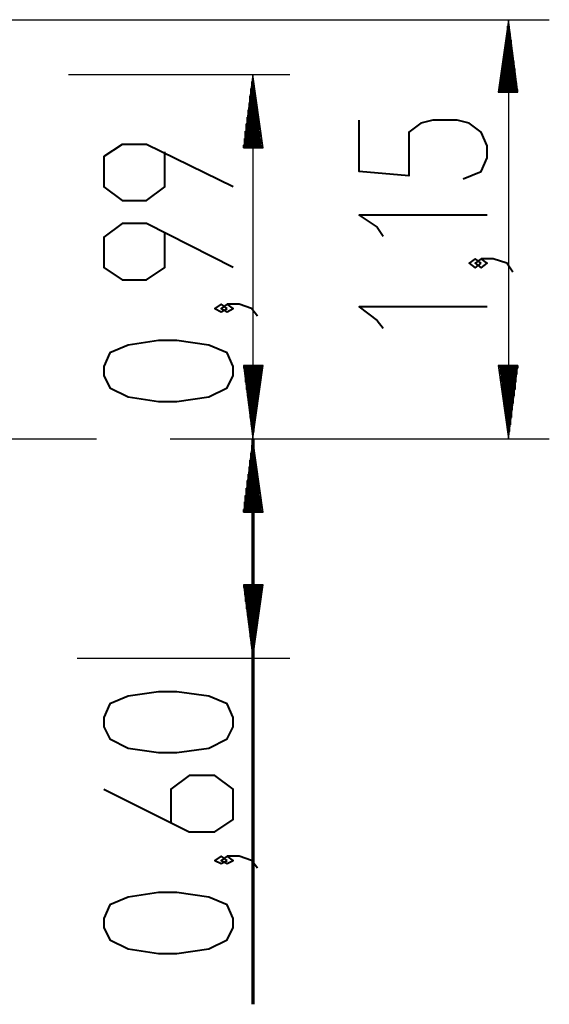
# Model space of a CAD drawing. Units: inches. Extents: x 378.7 to 462, y 271.5 to 322.8.
# Drawn here: x 447.6 to 462, y 295.7 to 322.6 of the extents above; entities that cross this region are included whole.
import ezdxf

# ---------------------------------------------------------------- set-up
doc = ezdxf.new("R2010")
doc.units = ezdxf.units.IN
doc.header["$MEASUREMENT"] = 0
doc.layers.add('Ebene 1', color=7, linetype='Continuous')

# ---------------------------------------------------------------- blocks, each defined once
blk = doc.blocks.new('block 2')
at = {"layer": 'Ebene 1', "color": 179, "lineweight": 25, "true_color": 0x1a171b}
for points in [[(416.761, 322.636), (462.019, 322.636)], [(460.906, 322.636), (460.626, 320.655)], [(460.88, 320.655), (460.88, 322.459)], [(460.906, 322.636), (460.906, 311.181)], [(461.159, 320.655), (460.906, 322.636)], [(460.906, 320.655), (460.906, 322.636)], [(460.906, 320.655), (460.906, 322.636)], [(460.931, 320.655), (460.931, 322.459)], [(460.855, 320.655), (460.855, 322.255)], [(460.957, 320.655), (460.957, 322.255)], [(460.829, 320.655), (460.829, 322.077)], [(460.982, 320.655), (460.982, 322.077)], [(460.779, 320.655), (460.779, 321.671)], [(460.804, 320.655), (460.804, 321.874)], [(461.007, 320.655), (461.007, 321.874)], [(461.033, 320.655), (461.033, 321.671)], [(460.753, 320.655), (460.753, 321.493)], [(461.058, 320.655), (461.058, 321.493)], [(448.891, 321.138), (454.937, 321.138)], [(453.921, 321.138), (453.667, 319.131)], [(453.921, 321.138), (453.921, 311.181)], [(454.2, 319.131), (453.921, 321.138)], [(453.921, 319.131), (453.921, 321.138)], [(453.921, 319.131), (453.921, 321.138)], [(460.702, 320.655), (460.702, 321.112)], [(460.728, 320.655), (460.728, 321.29)], [(461.083, 320.655), (461.083, 321.29)], [(461.109, 320.655), (461.109, 321.112)], [(453.895, 319.131), (453.895, 320.934)], [(453.946, 319.131), (453.946, 320.934)], [(460.677, 320.655), (460.677, 320.909)], [(461.134, 320.655), (461.134, 320.909)], [(453.844, 319.131), (453.844, 320.554)], [(453.87, 319.131), (453.87, 320.757)], [(453.971, 319.131), (453.971, 320.757)], [(453.997, 319.131), (453.997, 320.554)], [(460.626, 320.655), (461.159, 320.655)], [(460.652, 320.655), (460.652, 320.731)], [(460.652, 320.655), (460.652, 320.731)], [(461.159, 320.655), (461.159, 320.731)], [(461.159, 320.655), (461.159, 320.731)], [(453.819, 319.131), (453.819, 320.35)], [(454.022, 319.131), (454.022, 320.35)], [(453.793, 319.131), (453.793, 320.173)], [(454.048, 319.131), (454.048, 320.173)], [(453.743, 319.131), (453.743, 319.792)], [(453.768, 319.131), (453.768, 319.969)], [(454.073, 319.131), (454.073, 319.969)], [(454.098, 319.131), (454.098, 319.792)], [(453.717, 319.131), (453.717, 319.588)], [(454.124, 319.131), (454.124, 319.588)], [(453.667, 319.131), (453.667, 319.207)], [(453.667, 319.131), (453.667, 319.207)], [(453.692, 319.131), (453.692, 319.385)], [(454.149, 319.131), (454.149, 319.385)], [(454.175, 319.131), (454.175, 319.207)], [(454.175, 319.131), (454.175, 319.207)], [(453.667, 319.131), (454.2, 319.131)], [(454.2, 313.187), (453.667, 313.187)], [(453.667, 313.187), (453.921, 311.181)], [(453.667, 313.187), (453.667, 313.111)], [(453.667, 313.187), (453.667, 313.111)], [(453.692, 313.187), (453.692, 312.934)], [(453.717, 313.187), (453.717, 312.73)], [(453.743, 313.187), (453.743, 312.527)], [(453.768, 313.187), (453.768, 312.349)], [(453.793, 313.187), (453.793, 312.146)], [(453.819, 313.187), (453.819, 311.968)], [(453.844, 313.187), (453.844, 311.765)], [(453.87, 313.187), (453.87, 311.562)], [(453.895, 313.187), (453.895, 311.384)], [(453.921, 311.181), (454.2, 313.187)], [(453.921, 313.187), (453.921, 311.181)], [(453.921, 313.187), (453.921, 311.181)], [(453.946, 313.187), (453.946, 311.384)], [(453.971, 313.187), (453.971, 311.562)], [(453.997, 313.187), (453.997, 311.765)], [(454.022, 313.187), (454.022, 311.968)], [(454.048, 313.187), (454.048, 312.146)], [(454.073, 313.187), (454.073, 312.349)], [(454.098, 313.187), (454.098, 312.527)], [(454.124, 313.187), (454.124, 312.73)], [(454.149, 313.187), (454.149, 312.934)], [(454.175, 313.187), (454.175, 313.111)], [(454.175, 313.187), (454.175, 313.111)], [(461.159, 313.187), (460.626, 313.187)], [(460.626, 313.187), (460.906, 311.181)], [(460.652, 313.187), (460.652, 313.111)], [(460.652, 313.187), (460.652, 313.111)], [(460.677, 313.187), (460.677, 312.934)], [(460.702, 313.187), (460.702, 312.73)], [(460.728, 313.187), (460.728, 312.527)], [(460.753, 313.187), (460.753, 312.349)], [(460.779, 313.187), (460.779, 312.146)], [(460.804, 313.187), (460.804, 311.968)], [(460.829, 313.187), (460.829, 311.765)], [(460.855, 313.187), (460.855, 311.562)], [(460.88, 313.187), (460.88, 311.384)], [(460.906, 311.181), (461.159, 313.187)], [(460.906, 313.187), (460.906, 311.181)], [(460.906, 313.187), (460.906, 311.181)], [(460.931, 313.187), (460.931, 311.384)], [(460.957, 313.187), (460.957, 311.562)], [(460.982, 313.187), (460.982, 311.765)], [(461.007, 313.187), (461.007, 311.968)], [(461.033, 313.187), (461.033, 312.146)], [(461.058, 313.187), (461.058, 312.349)], [(461.083, 313.187), (461.083, 312.527)], [(461.109, 313.187), (461.109, 312.73)], [(461.134, 313.187), (461.134, 312.934)], [(461.159, 313.187), (461.159, 313.111)], [(461.159, 313.187), (461.159, 313.111)], [(447.139, 311.181), (449.654, 311.181)], [(451.66, 311.181), (454.937, 311.181)], [(451.66, 311.181), (454.937, 311.181)], [(453.921, 311.181), (453.667, 309.174)], [(453.841, 311.181), (462.019, 311.181)], [(454.2, 309.174), (453.921, 311.181)], [(453.921, 309.174), (453.921, 311.181)], [(453.921, 309.174), (453.921, 311.181)], [(453.895, 309.174), (453.895, 311.003)], [(453.946, 309.174), (453.946, 311.003)], [(453.844, 309.174), (453.844, 310.597)], [(453.87, 309.174), (453.87, 310.8)], [(453.971, 309.174), (453.971, 310.8)], [(453.997, 309.174), (453.997, 310.597)], [(453.819, 309.174), (453.819, 310.419)], [(454.022, 309.174), (454.022, 310.419)], [(453.768, 309.174), (453.768, 310.038)], [(453.793, 309.174), (453.793, 310.216)], [(454.048, 309.174), (454.048, 310.216)], [(454.073, 309.174), (454.073, 310.038)], [(453.743, 309.174), (453.743, 309.835)], [(454.098, 309.174), (454.098, 309.835)], [(453.717, 309.174), (453.717, 309.631)], [(454.124, 309.174), (454.124, 309.631)], [(453.667, 309.174), (453.667, 309.251)], [(453.667, 309.174), (453.667, 309.251)], [(453.692, 309.174), (453.692, 309.454)], [(454.149, 309.174), (454.149, 309.454)], [(454.175, 309.174), (454.175, 309.251)], [(454.175, 309.174), (454.175, 309.251)], [(453.667, 309.174), (454.2, 309.174)], [(454.2, 307.193), (453.667, 307.193)], [(453.667, 307.193), (453.921, 305.186)], [(453.667, 307.193), (453.667, 307.117)], [(453.667, 307.193), (453.667, 307.117)], [(453.692, 307.193), (453.692, 306.914)], [(453.717, 307.193), (453.717, 306.736)], [(453.743, 307.193), (453.743, 306.533)], [(453.768, 307.193), (453.768, 306.355)], [(453.793, 307.193), (453.793, 306.152)], [(453.819, 307.193), (453.819, 305.948)], [(453.844, 307.193), (453.844, 305.771)], [(453.87, 307.193), (453.87, 305.567)], [(453.895, 307.193), (453.895, 305.39)], [(453.921, 305.186), (454.2, 307.193)], [(453.921, 307.193), (453.921, 305.186)], [(453.921, 307.193), (453.921, 305.186)], [(453.946, 307.193), (453.946, 305.39)], [(453.971, 307.193), (453.971, 305.567)], [(453.997, 307.193), (453.997, 305.771)], [(454.022, 307.193), (454.022, 305.948)], [(454.048, 307.193), (454.048, 306.152)], [(454.073, 307.193), (454.073, 306.355)], [(454.098, 307.193), (454.098, 306.533)], [(454.124, 307.193), (454.124, 306.736)], [(454.149, 307.193), (454.149, 306.914)], [(454.175, 307.193), (454.175, 307.117)], [(454.175, 307.193), (454.175, 307.117)], [(449.12, 305.186), (454.937, 305.186)]]:
    blk.add_lwpolyline(points, dxfattribs=at)
at = {"layer": 'Ebene 1', "color": 179, "lineweight": 40, "true_color": 0x1a171b}
for points in [[(459.666, 318.284), (460.16, 318.489), (460.324, 318.86), (460.324, 319.189), (460.16, 319.56), (459.83, 319.807), (459.501, 319.89), (458.842, 319.89), (458.513, 319.807), (458.183, 319.56), (458.183, 318.366), (456.824, 318.489), (456.824, 319.89)], [(453.387, 318.064), (451.016, 319.229), (450.351, 319.229), (449.852, 318.896), (449.852, 318.064), (450.351, 317.69), (451.016, 317.69), (451.516, 318.064), (451.516, 319.021)], [(453.387, 315.86), (451.016, 317.066), (450.351, 317.066), (449.852, 316.692), (449.852, 315.86), (450.351, 315.528), (451.016, 315.528), (451.516, 315.86), (451.516, 316.817)], [(460.324, 317.295), (456.824, 317.295), (457.319, 316.966), (457.483, 316.719)], [(460.16, 315.978), (459.995, 316.101), (459.83, 315.978), (459.995, 315.854), (460.16, 315.978)], [(461.024, 315.731), (460.86, 315.978), (460.489, 316.101), (460.16, 316.101), (459.995, 315.978), (460.16, 315.854), (460.324, 315.978), (460.16, 316.101)], [(453.22, 314.738), (453.054, 314.862), (452.888, 314.738), (453.054, 314.654), (453.22, 314.738)], [(454.052, 314.53), (453.886, 314.738), (453.553, 314.862), (453.22, 314.862), (453.054, 314.738), (453.22, 314.654), (453.387, 314.738), (453.22, 314.862)], [(460.324, 314.784), (456.824, 314.784), (457.319, 314.413), (457.483, 314.207)], [(453.387, 312.908), (453.387, 313.157), (453.22, 313.532), (452.721, 313.74), (451.848, 313.864), (451.349, 313.864), (450.517, 313.74), (450.018, 313.532), (449.852, 313.157), (449.852, 312.908), (450.018, 312.575), (450.517, 312.326), (451.349, 312.201), (451.848, 312.201), (452.721, 312.326), (453.22, 312.575), (453.387, 312.908)], [(453.387, 303.311), (453.387, 303.56), (453.22, 303.934), (452.721, 304.142), (451.848, 304.267), (451.349, 304.267), (450.517, 304.142), (450.018, 303.934), (449.852, 303.56), (449.852, 303.311), (450.018, 302.978), (450.517, 302.728), (451.349, 302.604), (451.848, 302.604), (452.721, 302.728), (453.22, 302.978), (453.387, 303.311)], [(449.852, 301.606), (452.181, 300.441), (452.888, 300.441), (453.387, 300.774), (453.387, 301.606), (452.888, 301.98), (452.181, 301.98), (451.682, 301.606), (451.682, 300.691)], [(453.22, 299.651), (453.054, 299.776), (452.888, 299.651), (453.054, 299.568), (453.22, 299.651)], [(454.052, 299.443), (453.886, 299.651), (453.553, 299.776), (453.22, 299.776), (453.054, 299.651), (453.22, 299.568), (453.387, 299.651), (453.22, 299.776)], [(453.387, 297.821), (453.387, 298.071), (453.22, 298.445), (452.721, 298.653), (451.848, 298.778), (451.349, 298.778), (450.517, 298.653), (450.018, 298.445), (449.852, 298.071), (449.852, 297.821), (450.018, 297.489), (450.517, 297.239), (451.349, 297.115), (451.848, 297.115), (452.721, 297.239), (453.22, 297.489), (453.387, 297.821)]]:
    blk.add_lwpolyline(points, dxfattribs=at)
at = {"layer": 'Ebene 1', "color": 179, "lineweight": 70, "true_color": 0x1a171b}
blk.add_lwpolyline([(453.921, 311.181), (453.921, 295.724)], dxfattribs=at)

msp = doc.modelspace()

# ---------------------------------------------------------------- block references
at = {"layer": 'Ebene 1'}
msp.add_blockref('block 2', (0, 0), dxfattribs=at)

doc.saveas('drawing.dxf')
